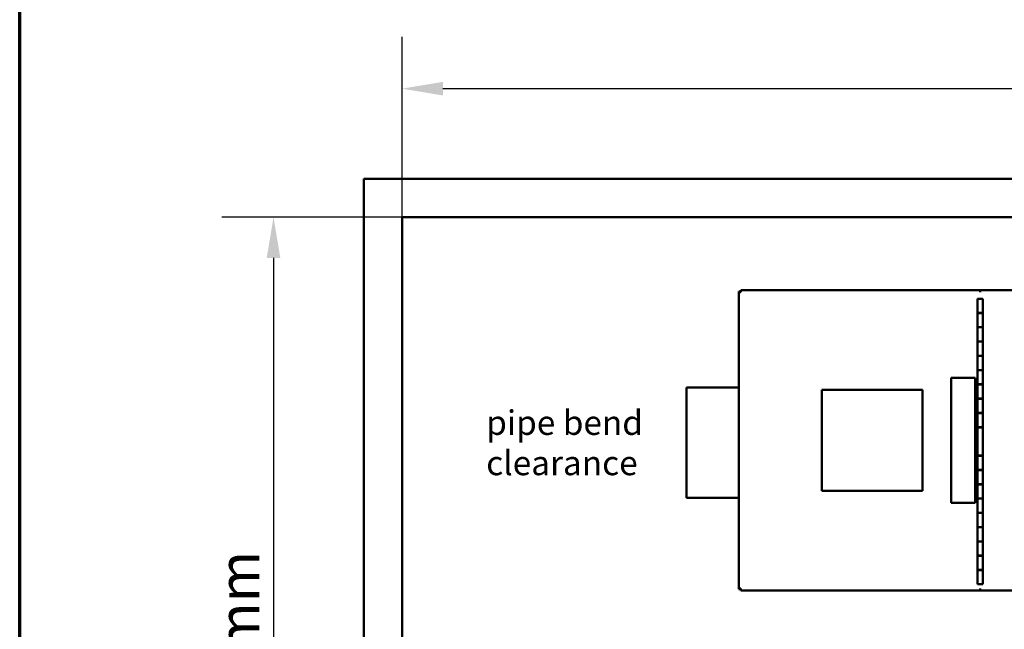
# Model space of a CAD drawing. Units: millimetres. Extents: x 160 to 3201, y 22 to 4592.
# Drawn here: x 160 to 1126, y 1785 to 2383 of the extents above; entities that cross this region are included whole.
import ezdxf

# ---------------------------------------------------------------- set-up
doc = ezdxf.new("R2010")
doc.units = ezdxf.units.MM
doc.header["$LTSCALE"] = 16
for name, color, linetype, lineweight in [('Border (ISO)', 7, 'Continuous', 70), ('Dimension (ISO)', 7, 'Continuous', 25), ('Symbol (ISO)', 7, 'Continuous', 25), ('Visible (ISO)', 7, 'Continuous', 50)]:
    doc.layers.add(name, color=color, linetype=linetype, lineweight=lineweight)
doc.styles.add('Note Text (ISO)', font='tahoma.ttf')
doc.dimstyles.new('Default (ISO)', dxfattribs={"dimscale": 16, "dimtxt": 2.5, "dimasz": 2.5, "dimexe": 3.175, "dimexo": 0, "dimgap": 0.762, "dimtad": 1, "dimdec": 0, "dimrnd": 1e-08, "dimzin": 0, "dimtxsty": 'Note Text (ISO)', "dimcen": 0.09, "dimdle": 10, "dimclrd": 256, "dimclre": 256, "dimclrt": 256, "dimazin": 0, "dimtfac": 1.40208, "dimtmove": 0, "dimatfit": 3, "dimfxl": 1, "dimtolj": 1, "dimtzin": 0, "dimlwd": -1, "dimlwe": -1, "dimarcsym": 0})

# ---------------------------------------------------------------- blocks, each defined once
blk = doc.blocks.new('Borders Default Border')
at = {"layer": 'Border (ISO)', "flags": 128}
blk.add_lwpolyline([(10, 10), (10, 287), (200, 287), (200, 10), (10, 10)], dxfattribs=at)
blk = doc.blocks.new('*D11')
at = {"layer": 'Defpoints', "color": 0, "transparency": 16777216}
for p in [(535.01, 2189.63), (408.94, 1248.45), (535.01, 1248.45)]:
    blk.add_point(p, dxfattribs=at)
at = {"layer": 'Dimension (ISO)', "transparency": 16777216}
for p, q in [((535.01, 2189.63), (358.14, 2189.63)), ((408.94, 2149.63), (408.94, 1288.45)), ((535.01, 1248.45), (358.14, 1248.45))]:
    blk.add_line(p, q, dxfattribs=at)
for points in [[(402.27, 2149.63), (415.6, 2149.63), (408.94, 2189.63)], [(402.27, 1288.45), (415.6, 1288.45), (408.94, 1248.45)]]:
    blk.add_solid(points, dxfattribs=at)
at = {"layer": 'Dimension (ISO)', "transparency": 16777216, "insert": (355.11, 1627.75), "char_height": 40, "attachment_point": 1, "rotation": 90, "style": 'Note Text (ISO)'}
blk.add_mtext('\\A1;1000 mm', dxfattribs=at)
blk = doc.blocks.new('*D12')
at = {"layer": 'Defpoints', "color": 0, "transparency": 16777216}
for p in [(2456.89, 2315.61), (535.01, 2189.63), (2456.89, 2189.63)]:
    blk.add_point(p, dxfattribs=at)
at = {"layer": 'Dimension (ISO)', "transparency": 16777216}
for p, q in [((535.01, 2189.63), (535.01, 2366.41)), ((2456.89, 2189.63), (2456.89, 2366.41)), ((575.01, 2315.61), (2416.89, 2315.61))]:
    blk.add_line(p, q, dxfattribs=at)
for points in [[(575.01, 2322.28), (575.01, 2308.94), (535.01, 2315.61)], [(2416.89, 2322.28), (2416.89, 2308.94), (2456.89, 2315.61)]]:
    blk.add_solid(points, dxfattribs=at)
at = {"layer": 'Dimension (ISO)', "transparency": 16777216, "insert": (1384.27, 2369.47), "char_height": 40, "attachment_point": 1, "style": 'Note Text (ISO)'}
blk.add_mtext('\\A1;2042 mm', dxfattribs=at)

msp = doc.modelspace()

# ---------------------------------------------------------------- linework, layer by layer
at = {"layer": 'Visible (ISO)'}
for p, q in [((497.37, 2227.28), (497.37, 1210.81)), ((1612.95, 2227.28), (497.37, 2227.28)), ((535.01, 1248.45), (535.01, 2189.63)), ((535.01, 2189.63), (1593.62, 2189.63)), ((865.23, 2116.5), (866.64, 2116.5)), ((865.23, 2116.03), (865.23, 2116.5)), ((865.23, 2116.03), (867.11, 2116.03)), ((865.23, 1825.21), (865.23, 2116.03)), ((866.64, 2116.5), (866.64, 2116.03)), ((867.11, 2117.91), (1101.94, 2117.91)), ((867.11, 2117.91), (867.11, 2116.03)), ((1101.94, 2117.91), (1101.94, 2116.41)), ((1101.94, 2117.91), (2051.02, 2117.91)), ((1101.94, 2116.03), (1101.94, 2116.41)), ((1104.53, 2109.54), (1099.35, 2109.54)), ((1099.35, 2095.7), (1099.35, 2109.54)), ((1104.53, 2095.7), (1104.53, 2109.54)), ((1104.53, 2095.7), (1099.35, 2095.7)), ((1099.35, 2095.51), (1104.53, 2095.51)), ((1099.35, 2081.68), (1099.35, 2095.51)), ((1104.53, 2081.68), (1104.53, 2095.51)), ((1099.35, 2081.68), (1104.53, 2081.68)), ((1099.35, 2081.49), (1104.53, 2081.49)), ((1099.35, 2067.66), (1099.35, 2081.49)), ((1104.53, 2067.66), (1104.53, 2081.49)), ((1099.35, 2067.66), (1104.53, 2067.66)), ((1099.35, 2067.47), (1104.53, 2067.47)), ((1099.35, 2053.63), (1099.35, 2067.47)), ((1104.53, 2053.63), (1104.53, 2067.47)), ((1099.35, 2053.63), (1104.53, 2053.63)), ((1099.35, 2053.44), (1104.53, 2053.44)), ((1099.35, 2039.61), (1099.35, 2053.44)), ((1104.53, 2039.61), (1104.53, 2053.44)), ((1099.35, 2039.61), (1104.53, 2039.61)), ((1099.35, 2039.42), (1104.53, 2039.42)), ((1099.35, 2025.58), (1099.35, 2039.42)), ((1104.53, 2025.58), (1104.53, 2039.42)), ((1073.7, 1909.44), (1073.7, 2031.8)), ((1073.7, 2031.8), (1097.23, 2031.8)), ((1097.23, 2031.8), (1097.23, 1909.44)), ((813.94, 1914.15), (813.94, 2022.38)), ((864.76, 2022.38), (813.94, 2022.38)), ((946.64, 1921.21), (946.64, 2020.03)), ((946.64, 2020.03), (1045.47, 2020.03)), ((1045.47, 2020.03), (1045.47, 1921.21)), ((1099.35, 2025.58), (1104.53, 2025.58)), ((1099.35, 2025.4), (1104.53, 2025.4)), ((1099.35, 2011.56), (1099.35, 2025.4)), ((1104.53, 2011.56), (1104.53, 2025.4)), ((1099.35, 2011.56), (1104.53, 2011.56)), ((1099.35, 2011.37), (1104.53, 2011.37)), ((1099.35, 1997.54), (1099.35, 2011.37)), ((1104.53, 1997.54), (1104.53, 2011.37)), ((1099.35, 1997.54), (1104.53, 1997.54)), ((1099.35, 1997.35), (1104.53, 1997.35)), ((1099.35, 1983.51), (1099.35, 1997.35)), ((1104.53, 1983.51), (1104.53, 1997.35)), ((1099.35, 1983.51), (1104.53, 1983.51)), ((1099.35, 1983.33), (1104.53, 1983.33)), ((1099.35, 1955.66), (1099.35, 1983.33)), ((1104.53, 1955.66), (1104.53, 1983.33)), ((1099.35, 1955.66), (1104.53, 1955.66)), ((1099.35, 1955.47), (1104.53, 1955.47)), ((1099.35, 1941.63), (1099.35, 1955.47)), ((1104.53, 1941.63), (1104.53, 1955.47)), ((1099.35, 1941.63), (1104.53, 1941.63)), ((1099.35, 1941.44), (1104.53, 1941.44)), ((1099.35, 1927.61), (1099.35, 1941.44)), ((1104.53, 1927.61), (1104.53, 1941.44)), ((1099.35, 1927.61), (1104.53, 1927.61)), ((1099.35, 1927.42), (1104.53, 1927.42)), ((1099.35, 1913.58), (1099.35, 1927.42)), ((1104.53, 1913.58), (1104.53, 1927.42)), ((864.76, 1914.15), (813.94, 1914.15)), ((1045.47, 1921.21), (946.64, 1921.21)), ((1099.35, 1913.58), (1104.53, 1913.58)), ((1099.35, 1913.4), (1104.53, 1913.4)), ((1099.35, 1899.56), (1099.35, 1913.4)), ((1104.53, 1899.56), (1104.53, 1913.4)), ((1097.23, 1909.44), (1073.7, 1909.44)), ((1099.35, 1899.56), (1104.53, 1899.56)), ((1099.35, 1899.37), (1104.53, 1899.37)), ((1099.35, 1885.54), (1099.35, 1899.37)), ((1104.53, 1885.54), (1104.53, 1899.37)), ((1099.35, 1885.54), (1104.53, 1885.54)), ((1099.35, 1885.35), (1104.53, 1885.35)), ((1099.35, 1871.51), (1099.35, 1885.35)), ((1104.53, 1871.51), (1104.53, 1885.35)), ((1099.35, 1871.51), (1104.53, 1871.51)), ((1099.35, 1871.33), (1104.53, 1871.33)), ((1099.35, 1857.49), (1099.35, 1871.33)), ((1104.53, 1857.49), (1104.53, 1871.33)), ((1099.35, 1857.49), (1104.53, 1857.49)), ((1099.35, 1857.3), (1104.53, 1857.3)), ((1099.35, 1843.47), (1099.35, 1857.3)), ((1104.53, 1843.47), (1104.53, 1857.3)), ((1099.35, 1843.47), (1104.53, 1843.47)), ((1104.53, 1843.28), (1099.35, 1843.28)), ((1099.35, 1829.44), (1099.35, 1843.28)), ((1104.53, 1829.44), (1104.53, 1843.28)), ((867.11, 1825.21), (865.23, 1825.21)), ((865.23, 1824.74), (865.23, 1825.21)), ((866.64, 1825.21), (866.64, 1824.74)), ((867.11, 1823.33), (867.11, 1825.21)), ((1104.53, 1829.44), (1099.35, 1829.44)), ((1101.94, 1824.83), (1101.94, 1825.21)), ((866.64, 1824.74), (865.23, 1824.74)), ((866.64, 1824.74), (867.11, 1824.74)), ((1101.94, 1823.33), (867.11, 1823.33)), ((1101.94, 1823.33), (1101.94, 1824.83)), ((2051.02, 1823.33), (1101.94, 1823.33))]:
    msp.add_line(p, q, dxfattribs=at)
for centre, start, end in [((864.76, 2024.27), 270, 284.47751), ((864.76, 1912.27), 75.52249, 90)]:
    msp.add_arc(centre, 1.88, start, end, dxfattribs=at)

# ---------------------------------------------------------------- block references
at = {"xscale": 16, "yscale": 16, "zscale": 16}
msp.add_blockref('Borders Default Border', (0, 0), dxfattribs=at)

# ---------------------------------------------------------------- texts
at = {"layer": 'Symbol (ISO)', "insert": (617.55, 1999.94), "char_height": 24, "width": 190.6703, "attachment_point": 1, "line_spacing_factor": 0.987884, "style": 'Note Text (ISO)'}
msp.add_mtext('{\\fTahoma|b0|i0;\\H24.0000;pipe bend \\Pclearance}', dxfattribs=at)

# ---------------------------------------------------------------- dimensions: what is measured, and where the dimension line sits
at = {"layer": 'Dimension (ISO)'}
dim = msp.add_linear_dim(base=(2456.89, 2315.61), p1=(535.01, 2189.63), p2=(2456.89, 2189.63), text='<> mm', dimstyle='Default (ISO)', override={"dimdec": 0, "dimlfac": 1.0625, "dimpost": '', "dimtp": 0, "dimtm": 0, "dimtdec": 2, "dimtofl": 0, "dimatfit": 1}, dxfattribs=at)
dim.commit()
dim.dimension.update_dxf_attribs({"geometry": '*D12', "text_midpoint": (1495.95, 2315.61), "dimtype": 160})
dim = msp.add_linear_dim(base=(408.94, 1248.45), p1=(535.01, 2189.63), p2=(535.01, 1248.45), angle=270, text='<> mm', dimstyle='Default (ISO)', override={"dimdec": 0, "dimlfac": 1.0625, "dimpost": '', "dimtp": 0, "dimtm": 0, "dimtdec": 2, "dimtofl": 0, "dimatfit": 1}, dxfattribs=at)
dim.commit()
dim.dimension.update_dxf_attribs({"geometry": '*D11', "text_midpoint": (408.94, 1737.86), "dimtype": 160})

doc.saveas('drawing.dxf')
